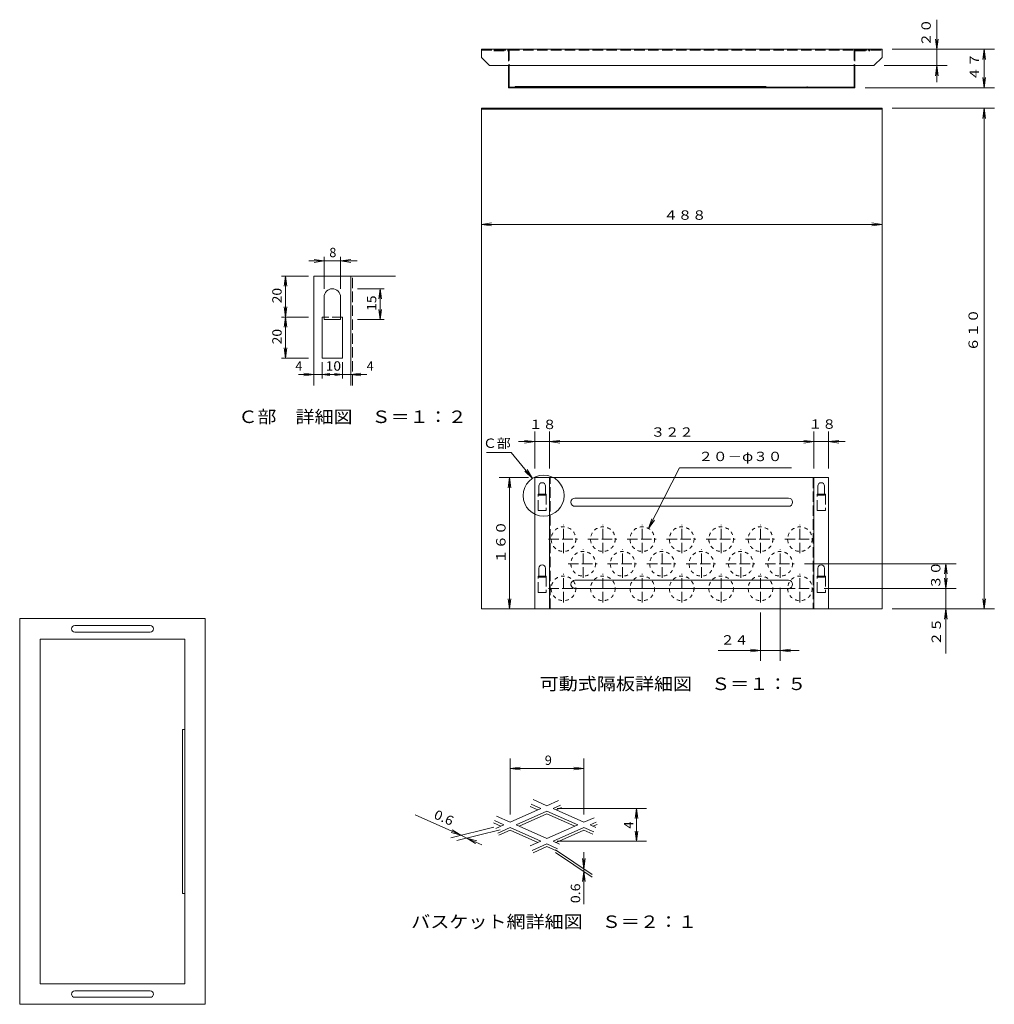
# Model space of a CAD drawing. Units: millimetres. Extents: x -1881 to 1893, y -1319 to 1394.
# Drawn here: x 706 to 1893, y 194 to 1394 of the extents above; entities that cross this region are included whole.
import ezdxf

# ---------------------------------------------------------------- set-up
doc = ezdxf.new("R2010")
doc.units = ezdxf.units.MM
doc.header["$LTSCALE"] = 5
doc.linetypes.add('JWW_DASHED1', pattern=[1.693333, 0.846667, -0.846667])
doc.linetypes.add('JWW_DASHED3', pattern=[3.386667, 2.54, -0.846667])
for name, color, linetype in [('0-7', 7, 'Continuous'), ('B-0', 7, 'Continuous'), ('B-7', 7, 'Continuous'), ('D-3', 7, 'Continuous'), ('E-0', 7, 'Continuous')]:
    doc.layers.add(name, color=color, linetype=linetype)
doc.styles.add('ＭＳ ゴシック', font='txt', dxfattribs={"height": 1})

msp = doc.modelspace()

# ---------------------------------------------------------------- linework, layer by layer
at = {"color": 7, "linetype": 'Continuous', "lineweight": 9}
for p, q in [((1268, 1358), (1756, 1358)), ((1268, 1358), (1268, 1348)), ((1756, 1348), (1756, 1358)), ((1278, 1338), (1268, 1348)), ((1746, 1338), (1756, 1348)), ((1278, 1338), (1746, 1338)), ((1301, 1338), (1301, 1311)), ((1301.8, 1338), (1301.8, 1311.8)), ((1722.2, 1338), (1722.2, 1311.8)), ((1723, 1338), (1723, 1311)), ((1301.8, 1311.8), (1722.2, 1311.8)), ((1309, 1312.5), (1615, 1312.5)), ((1309, 1311.8), (1309, 1312.5)), ((1665, 1311.8), (1665, 1312.5))]:
    msp.add_line(p, q, dxfattribs=at)
at = {"color": 7, "linetype": 'JWW_DASHED3', "lineweight": 9}
for p, q in [((1268, 1356.8), (1756, 1356.8)), ((1283, 1356.8), (1301.8, 1356.8)), ((1283, 1356), (1301, 1356)), ((1301, 1356), (1301, 1338)), ((1301.8, 1356.8), (1301.8, 1338)), ((1722.2, 1356.8), (1741, 1356.8)), ((1722.2, 1356.8), (1722.2, 1338)), ((1723, 1356), (1741, 1356)), ((1723, 1356), (1723, 1338))]:
    msp.add_line(p, q, dxfattribs=at)
at = {"color": 3, "linetype": 'Continuous', "lineweight": 9}
msp.add_line((1301, 1311), (1723, 1311), dxfattribs=at)
at = {"color": 2, "linetype": 'Continuous', "lineweight": 9}
for p, q in [((1268, 676), (1268, 1286)), ((1268, 1286), (1756, 1286)), ((1268, 1284.8), (1756, 1284.8)), ((1268, 1284.8), (1756, 1284.8)), ((1756, 1286), (1756, 676)), ((1333, 676), (1333, 836)), ((1691, 836), (1333, 836)), ((1351, 676), (1351, 836)), ((1673, 836), (1673, 676)), ((1691, 836), (1691, 676)), ((1338, 814.8), (1338, 825.8)), ((1346, 814.8), (1346, 825.8)), ((1678, 814.8), (1678, 825.8)), ((1686, 814.8), (1686, 825.8)), ((1642, 811), (1382, 811)), ((1642, 801), (1382, 801)), ((1338, 714.8), (1338, 725.8)), ((1346, 714.8), (1346, 725.8)), ((1678, 714.8), (1678, 725.8)), ((1686, 714.8), (1686, 725.8)), ((1642, 711), (1382, 711)), ((1642, 701), (1382, 701)), ((1756, 676), (1268, 676))]:
    msp.add_line(p, q, dxfattribs=at)
at = {"color": 2, "linetype": 'JWW_DASHED3', "lineweight": 9}
for p, q in [((1351.8, 676), (1351.8, 836)), ((1672.2, 836), (1672.2, 676)), ((1347, 816), (1337, 816)), ((1337, 796), (1337, 816)), ((1347, 816), (1347, 796)), ((1677, 796), (1677, 816)), ((1687, 816), (1677, 816)), ((1687, 816), (1687, 796)), ((1346, 814.8), (1338, 814.8)), ((1686, 814.8), (1678, 814.8)), ((1347, 796), (1337, 796)), ((1687, 796), (1677, 796)), ((1368, 744), (1368, 778.6)), ((1416, 744), (1416, 778.6)), ((1464, 744), (1464, 778.6)), ((1512, 744), (1512, 778.6)), ((1560, 744), (1560, 778.6)), ((1608, 744), (1608, 778.6)), ((1656, 744), (1656, 778.6)), ((1349.6, 761), (1385, 761)), ((1397.6, 761), (1433, 761)), ((1445.6, 761), (1481, 761)), ((1493.6, 761), (1529, 761)), ((1541.6, 761), (1577, 761)), ((1589.6, 761), (1625, 761)), ((1637.6, 761), (1673, 761)), ((1392, 714), (1392, 748.6)), ((1440, 714), (1440, 748.6)), ((1488, 714), (1488, 748.6)), ((1536, 714), (1536, 748.6)), ((1584, 714), (1584, 748.6)), ((1632, 714), (1632, 748.6)), ((1373.6, 731), (1409, 731)), ((1421.6, 731), (1457, 731)), ((1469.6, 731), (1505, 731)), ((1517.6, 731), (1553, 731)), ((1565.6, 731), (1601, 731)), ((1613.6, 731), (1649, 731)), ((1337, 696), (1337, 716)), ((1347, 716), (1337, 716)), ((1346, 714.8), (1338, 714.8)), ((1347, 716), (1347, 696)), ((1368, 684), (1368, 718.6)), ((1416, 684), (1416, 718.6)), ((1464, 684), (1464, 718.6)), ((1512, 684), (1512, 718.6)), ((1560, 684), (1560, 718.6)), ((1608, 684), (1608, 718.6)), ((1656, 684), (1656, 718.6)), ((1687, 716), (1677, 716)), ((1677, 696), (1677, 716)), ((1686, 714.8), (1678, 714.8)), ((1687, 716), (1687, 696)), ((1347, 696), (1337, 696)), ((1349.6, 701), (1385, 701)), ((1397.6, 701), (1433, 701)), ((1445.6, 701), (1481, 701)), ((1493.6, 701), (1529, 701)), ((1541.6, 701), (1577, 701)), ((1589.6, 701), (1625, 701)), ((1637.6, 701), (1673, 701)), ((1687, 696), (1677, 696))]:
    msp.add_line(p, q, dxfattribs=at)
at = {"color": 2, "linetype": 'JWW_DASHED1', "lineweight": 9}
for centre in [(1368, 761), (1416, 761), (1464, 761), (1512, 761), (1560, 761), (1608, 761), (1656, 761), (1392, 731), (1440, 731), (1488, 731), (1536, 731), (1584, 731), (1632, 731), (1368, 701), (1416, 701), (1464, 701), (1512, 701), (1560, 701), (1608, 701), (1656, 701)]:
    msp.add_circle(centre, 15, dxfattribs=at)
at = {"color": 2, "linetype": 'Continuous', "lineweight": 9}
for centre, radius, start, end in [((1342, 825.8), 4, 90, 180), ((1342, 825.8), 4, 0, 90), ((1682, 825.8), 4, 90, 180), ((1682, 825.8), 4, 0, 90), ((1382, 806), 5, 90, 180), ((1382, 806), 5, 180, 270), ((1642, 806), 5, 0, 90), ((1642, 806), 5, 270, 0), ((1342, 725.8), 4, 90, 180), ((1342, 725.8), 4, 0, 90), ((1682, 725.8), 4, 90, 180), ((1682, 725.8), 4, 0, 90), ((1382, 706), 5, 90, 180), ((1642, 706), 5, 0, 90), ((1642, 706), 5, 270, 0)]:
    msp.add_arc(centre, radius, start, end, dxfattribs=at)
at = {"color": 2, "linetype": 'JWW_DASHED3', "lineweight": 9}
msp.add_arc((1382, 706), 5, 180, 270, dxfattribs=at)
at = {"layer": '0-7', "color": 3, "linetype": 'Continuous', "lineweight": 9}
for p, q in [((1822.9, 1394), (1822.9, 1358)), ((1768.5, 1358), (1835.4, 1358)), ((1768.5, 1358), (1892.8, 1358)), ((1822.9, 1358), (1822.9, 1338)), ((1880.3, 1331.7), (1880.3, 1358)), ((1758.5, 1338), (1835.4, 1338)), ((1822.9, 1318), (1822.9, 1338)), ((1880.3, 1331.7), (1880.3, 1311)), ((1735.5, 1311), (1892.8, 1311)), ((1333, 847), (1333, 892.3)), ((1351, 847), (1351, 892.3)), ((1351, 847), (1351, 892.3)), ((1673, 847), (1673, 892.3)), ((1673, 847), (1673, 892.3)), ((1691, 847), (1691, 892.3)), ((1313, 879.8), (1333, 879.8)), ((1333, 879.8), (1351, 879.8)), ((1371, 879.8), (1351, 879.8)), ((1502.1, 879.8), (1351, 879.8)), ((1502.1, 879.8), (1673, 879.8)), ((1653, 879.8), (1673, 879.8)), ((1673, 879.8), (1691, 879.8)), ((1711, 879.8), (1691, 879.8)), ((1661.5, 731), (1846.4, 731)), ((1833.9, 718.7), (1833.9, 731)), ((1833.9, 718.7), (1833.9, 701)), ((1632, 701.5), (1632, 612.8)), ((1685.5, 701), (1846.4, 701)), ((1833.9, 701), (1833.9, 676)), ((1768.5, 676), (1846.3, 676)), ((1833.9, 621.8), (1833.9, 676)), ((1608, 671.5), (1608, 612.8)), ((1556.6, 625.3), (1608, 625.3)), ((1632, 625.3), (1608, 625.3)), ((1655.2, 625.3), (1632, 625.3))]:
    msp.add_line(p, q, dxfattribs=at)
at = {"layer": '0-7', "color": 7, "linetype": 'Continuous', "lineweight": 9}
for p, q in [((1822.9, 1358), (1821.2, 1370.4)), ((1822.9, 1358), (1824.5, 1370.4)), ((1880.3, 1358), (1878.6, 1345.6)), ((1880.3, 1358), (1881.9, 1345.6)), ((1822.9, 1338), (1821.2, 1325.6)), ((1822.9, 1338), (1824.5, 1325.6)), ((1880.3, 1311), (1878.6, 1323.4)), ((1880.3, 1311), (1881.9, 1323.4)), ((1880.3, 1286), (1878.6, 1273.6)), ((1880.3, 1286), (1881.9, 1273.6)), ((1268, 1144.6), (1280.4, 1146.3)), ((1268, 1144.6), (1280.4, 1143)), ((1756, 1144.6), (1743.6, 1146.3)), ((1756, 1144.6), (1743.6, 1143)), ((1333, 879.8), (1320.6, 881.4)), ((1333, 879.8), (1320.6, 878.1)), ((1351, 879.8), (1363.4, 881.4)), ((1351, 879.8), (1363.4, 878.1)), ((1673, 879.8), (1660.6, 881.4)), ((1673, 879.8), (1660.6, 878.1)), ((1691, 879.8), (1703.4, 881.4)), ((1691, 879.8), (1703.4, 878.1)), ((1304.2, 866.7), (1274.2, 866.7)), ((1509.1, 848), (1645.6, 848)), ((1302.1, 836), (1300.5, 823.6)), ((1302.1, 836), (1303.7, 823.6)), ((1833.9, 731), (1832.3, 718.6)), ((1833.9, 731), (1835.5, 718.6)), ((1833.9, 701), (1832.3, 713.4)), ((1833.9, 701), (1835.5, 713.4)), ((1302.1, 676), (1300.5, 688.4)), ((1302.1, 676), (1303.7, 688.4)), ((1880.3, 676), (1878.6, 688.4)), ((1880.3, 676), (1881.9, 688.4)), ((1833.9, 676), (1832.3, 663.6)), ((1833.9, 676), (1835.5, 663.6)), ((1608, 625.3), (1595.6, 627)), ((1608, 625.3), (1595.6, 623.7)), ((1632, 625.3), (1644.4, 627)), ((1632, 625.3), (1644.4, 623.7))]:
    msp.add_line(p, q, dxfattribs=at)
at = {"layer": '0-7', "color": 4, "linetype": 'Continuous', "lineweight": 9}
for p, q in [((1768.5, 1286), (1892.8, 1286)), ((1880.3, 998.6), (1880.3, 1286)), ((1504.8, 1144.6), (1268, 1144.6)), ((1504.8, 1144.6), (1756, 1144.6)), ((1880.3, 998.6), (1880.3, 676)), ((1304.2, 866.7), (1330.3, 835.1)), ((1330.3, 835.1), (1321.1, 843.7)), ((1330.3, 835.1), (1323.6, 845.7)), ((1509.1, 848), (1471.7, 773.9)), ((1325.5, 836), (1289.6, 836)), ((1302.1, 757.1), (1302.1, 836)), ((1471.7, 773.9), (1475.8, 785.7)), ((1471.7, 773.9), (1478.7, 784.3)), ((1302.1, 757.1), (1302.1, 676)), ((1325.5, 676), (1289.6, 676)), ((1768.5, 676), (1892.8, 676))]:
    msp.add_line(p, q, dxfattribs=at)
at = {"layer": '0-7', "color": 7, "linetype": 'Continuous', "lineweight": 9}
msp.add_circle((1343.8, 814.1), 25, dxfattribs=at)
at = {"layer": 'B-0', "color": 3, "linetype": 'Continuous', "lineweight": 9}
for p, q in [((705.6, 664.2), (931.6, 664.2)), ((705.6, 194.2), (705.6, 664.2)), ((931.6, 664.2), (931.6, 194.2)), ((772.6, 655.7), (818.6, 655.7)), ((818.6, 655.7), (864.6, 655.7)), ((730.6, 219.2), (730.6, 639.2)), ((730.6, 639.2), (906.6, 639.2)), ((772.6, 647.7), (818.6, 647.7)), ((818.6, 647.7), (864.6, 647.7)), ((906.6, 639.2), (906.6, 219.2)), ((904, 529.2), (906.6, 529.2)), ((904, 529.2), (904, 329.2)), ((906.6, 329.2), (904, 329.2)), ((906.6, 219.2), (730.6, 219.2)), ((818.6, 210.7), (772.6, 210.7)), ((864.6, 210.7), (818.6, 210.7)), ((931.6, 194.2), (705.6, 194.2)), ((818.6, 202.7), (772.6, 202.7)), ((864.6, 202.7), (818.6, 202.7))]:
    msp.add_line(p, q, dxfattribs=at)
for centre, start, end in [((772.6, 651.7), 90, 180), ((772.6, 651.7), 180, 270), ((864.6, 651.7), 0, 90), ((864.6, 651.7), 270, 0), ((772.6, 206.7), 90, 180), ((772.6, 206.7), 180, 270), ((864.6, 206.7), 0, 90), ((864.6, 206.7), 270, 0)]:
    msp.add_arc(centre, 4, start, end, dxfattribs=at)
at = {"layer": 'B-7', "color": 7, "linetype": 'Continuous', "lineweight": 9}
for p, q in [((1302.9, 481.4), (1315.3, 483.1)), ((1302.9, 481.4), (1315.3, 479.8)), ((1392.9, 481.4), (1380.5, 483.1)), ((1392.9, 481.4), (1380.5, 479.8)), ((1456.8, 432.8), (1455.2, 420.5)), ((1456.8, 432.8), (1458.4, 420.5)), ((1243, 400.1), (1231, 403.7)), ((1243, 400.1), (1232.3, 406.6)), ((1250.4, 396.8), (1262.4, 393.3)), ((1250.4, 396.8), (1261, 390.3)), ((1456.8, 392.8), (1455.2, 405.2)), ((1456.8, 392.8), (1458.4, 405.2)), ((1392.6, 359.4), (1391, 371.8)), ((1392.6, 359.4), (1394.2, 371.8)), ((1392.6, 356.2), (1391, 343.8)), ((1392.6, 356.2), (1394.2, 343.8))]:
    msp.add_line(p, q, dxfattribs=at)
at = {"layer": 'D-3', "color": 7, "linetype": 'Continuous', "lineweight": 9}
for p, q in [((1076.4, 1066.1), (1076.4, 1105)), ((1096.4, 1066.1), (1096.4, 1105)), ((1076.4, 1100), (1057.9, 1100)), ((1076.4, 1100), (1064.1, 1101.6)), ((1076.4, 1100), (1064.1, 1098.3)), ((1076.4, 1100), (1096.4, 1100)), ((1096.4, 1100), (1108.8, 1101.6)), ((1096.4, 1100), (1116.6, 1100)), ((1096.4, 1100), (1108.8, 1098.3)), ((1057.4, 1081.6), (1024.3, 1081.6)), ((1029.3, 1081.6), (1027.6, 1069.2)), ((1029.3, 1031.6), (1029.3, 1081.6)), ((1029.3, 1081.6), (1030.9, 1069.2)), ((1117.1, 1066.1), (1149.6, 1066.1)), ((1144.6, 1066.1), (1143, 1053.7)), ((1144.6, 1028.6), (1144.6, 1066.1)), ((1144.6, 1066.1), (1146.2, 1053.7)), ((1029.3, 1031.6), (1027.6, 1044)), ((1029.3, 1031.6), (1030.9, 1044)), ((1144.6, 1028.6), (1143, 1041)), ((1144.6, 1028.6), (1146.2, 1041)), ((1057.4, 1031.6), (1024.3, 1031.6)), ((1057.4, 1031.6), (1024.3, 1031.6)), ((1029.3, 1031.6), (1027.6, 1019.2)), ((1029.3, 981.6), (1029.3, 1031.6)), ((1029.3, 1031.6), (1030.9, 1019.2)), ((1117.1, 1028.6), (1149.6, 1028.6)), ((1029.3, 981.6), (1027.6, 994)), ((1029.3, 981.6), (1030.9, 994)), ((1057.4, 981.6), (1024.3, 981.6)), ((1073.9, 976.5), (1073.9, 956.7)), ((1098.9, 976.5), (1098.9, 956.7)), ((1063.9, 961.7), (1045.1, 961.7)), ((1063.9, 961.7), (1051.6, 963.3)), ((1063.9, 961.7), (1051.6, 960.1)), ((1063.9, 961.7), (1073.9, 961.7)), ((1063.9, 961.7), (1063.9, 956.7)), ((1073.9, 961.7), (1083.4, 963)), ((1073.9, 961.7), (1098.9, 961.7)), ((1073.9, 961.7), (1073.9, 956.7)), ((1073.9, 961.7), (1083.2, 960.5)), ((1098.9, 961.7), (1089.2, 963)), ((1098.9, 961.7), (1089.5, 960.5)), ((1098.9, 961.7), (1108.9, 961.7)), ((1098.9, 961.7), (1098.9, 956.7)), ((1108.9, 961.7), (1121.3, 963.3)), ((1108.9, 961.7), (1108.9, 956.7)), ((1108.9, 961.7), (1128.5, 961.7)), ((1108.9, 961.7), (1121.3, 960.1))]:
    msp.add_line(p, q, dxfattribs=at)
at = {"layer": 'D-3', "color": 2, "linetype": 'Continuous', "lineweight": 9}
for p, q in [((1063.9, 1081.6), (1163.4, 1081.6)), ((1063.9, 948.3), (1063.9, 1081.6)), ((1108.9, 948.3), (1108.9, 1081.6)), ((1076.4, 1028.6), (1076.4, 1056.1)), ((1096.4, 1028.6), (1096.4, 1056.1)), ((1073.9, 981.6), (1073.9, 1031.6)), ((1096.4, 1028.6), (1076.4, 1028.6)), ((1098.9, 1031.6), (1098.9, 981.6)), ((1098.9, 981.6), (1073.9, 981.6))]:
    msp.add_line(p, q, dxfattribs=at)
at = {"layer": 'D-3', "color": 2, "linetype": 'JWW_DASHED3', "lineweight": 9}
for p, q in [((1110.9, 948.3), (1110.9, 1081.6)), ((1098.9, 1031.6), (1073.9, 1031.6))]:
    msp.add_line(p, q, dxfattribs=at)
at = {"layer": 'D-3', "color": 2, "linetype": 'Continuous', "lineweight": 9}
for start, end in [(90, 180), (0, 90)]:
    msp.add_arc((1086.4, 1056.1), 10, start, end, dxfattribs=at)
at = {"layer": 'E-0', "color": 7, "linetype": 'Continuous', "lineweight": 9}
for p, q in [((1302.9, 425.3), (1302.9, 493.9)), ((1392.9, 425.3), (1392.9, 493.9)), ((1392.9, 481.4), (1302.9, 481.4)), ((1340.5, 432.8), (1302.9, 416.1)), ((1336.8, 431.2), (1327.5, 435.3)), ((1340.5, 432.8), (1328.7, 438.1)), ((1347.9, 436.1), (1331.1, 443.6)), ((1361.9, 442.4), (1347.9, 436.1)), ((1364.3, 436.9), (1355.3, 432.8)), ((1392.9, 416.1), (1355.3, 432.8)), ((1365.5, 434.1), (1358.9, 431.2)), ((1360.4, 432.8), (1469.3, 432.8)), ((1456.8, 432.8), (1456.8, 392.8)), ((1187.2, 424.9), (1243, 400.1)), ((1286.4, 423.4), (1302.9, 416.1)), ((1347.9, 429.6), (1310.3, 412.8)), ((1347.9, 426.3), (1313.9, 411.2)), ((1385.5, 412.8), (1347.9, 429.6)), ((1381.8, 411.2), (1347.9, 426.3)), ((1392.9, 416.1), (1405.3, 421.6)), ((1283.3, 409.9), (1230.8, 397.2)), ((1282.7, 415.2), (1291.8, 411.2)), ((1284, 418), (1295.5, 412.8)), ((1295.5, 412.8), (1285.4, 408.4)), ((1302.9, 409.6), (1287.9, 402.9)), ((1302.9, 409.6), (1340.5, 392.8)), ((1310.3, 412.8), (1347.9, 396.1)), ((1347.9, 396.1), (1385.5, 412.8)), ((1355.3, 392.8), (1392.9, 409.6)), ((1404.8, 404.2), (1392.9, 409.6)), ((1400.3, 412.8), (1407.7, 416.2)), ((1407.3, 409.7), (1400.3, 412.8)), ((1403.9, 411.2), (1408.9, 413.4)), ((1290.7, 406.6), (1238.2, 393.9)), ((1243, 400.1), (1250.4, 396.8)), ((1268.6, 388.7), (1250.4, 396.8)), ((1302.9, 406.3), (1289.1, 400.2)), ((1302.9, 406.3), (1336.8, 391.2)), ((1358.9, 391.2), (1392.9, 406.3)), ((1403.6, 401.5), (1392.9, 406.3)), ((1327.6, 387.1), (1340.5, 392.8)), ((1330, 381.6), (1347.9, 389.6)), ((1331.2, 378.9), (1347.9, 386.3)), ((1347.9, 389.6), (1360.8, 383.8)), ((1347.9, 386.3), (1359.5, 381.1)), ((1355.3, 392.8), (1363.2, 389.3)), ((1360.4, 392.8), (1469.3, 392.8)), ((1358.2, 382.6), (1403, 352.5)), ((1358.2, 379.3), (1403, 349.2)), ((1392.6, 379.4), (1392.6, 359.4)), ((1392.6, 359.4), (1392.6, 356.2)), ((1392.6, 316.2), (1392.6, 356.2))]:
    msp.add_line(p, q, dxfattribs=at)

# ---------------------------------------------------------------- texts
at = {"layer": '0-7', "color": 7, "linetype": 'Continuous', "lineweight": 9, "style": 'ＭＳ ゴシック'}
for s, width, p in [('２０', 1.083333, (1815.4, 1361.3)), ('４７', 1.083333, (1874.2, 1319.6)), ('６１０', 1.111111, (1872.8, 989.7)), ('１６０', 1.111111, (1297.4, 731.4)), ('３０', 1.083333, (1827.1, 700.2)), ('２５', 1.083333, (1827.8, 631.2))]:
    msp.add_text(s, height=11.43, rotation=90, dxfattribs=dict(at, width=width)).set_placement(p)
for s, height, width, p in [('４８８', 11.43, 1.111111, (1490, 1150.2)), ('１８', 11.43, 1.083333, (1325.7, 895.1)), ('１８', 11.43, 1.083333, (1666.3, 895.5)), ('３２２', 11.43, 1.111111, (1474.4, 885.8)), ('Ｃ部', 11.43, 1.083333, (1269.9, 872.2)), ('２０－φ３０', 11.43, 1.138889, (1532.3, 856.1)), ('２４', 11.43, 1.083333, (1559.4, 632.5)), ('可動式隔板詳細図\u3000Ｓ＝１：５', 15.24, 1.116071, (1339, 577.1))]:
    msp.add_text(s, height=height, dxfattribs=dict(at, width=width)).set_placement(p)
at = {"layer": 'D-3', "color": 7, "linetype": 'Continuous', "lineweight": 9, "style": 'ＭＳ ゴシック'}
for s, p in [('8', (1082.7, 1104.6)), ('4', (1041.3, 966.3)), ('4', (1128.2, 966.3))]:
    msp.add_text(s, height=11.4, dxfattribs=at).set_placement(p)
at = {"layer": 'D-3', "color": 7, "linetype": 'Continuous', "lineweight": 9, "style": 'ＭＳ ゴシック', "width": 1.083333}
for s, p in [('20', (1024.7, 1048.4)), ('15', (1140, 1039.2)), ('20', (1024.7, 998.4))]:
    msp.add_text(s, height=11.43, rotation=90, dxfattribs=at).set_placement(p)
at = {"layer": 'D-3', "color": 7, "linetype": 'Continuous', "lineweight": 9, "style": 'ＭＳ ゴシック'}
for s, height, width, p in [('10', 11.43, 1.083333, (1078.3, 966.3)), ('Ｃ部\u3000詳細図\u3000Ｓ＝１：２', 15.24, 1.114583, (972, 902.5))]:
    msp.add_text(s, height=height, dxfattribs=dict(at, width=width)).set_placement(p)
at = {"layer": 'E-0', "color": 7, "linetype": 'Continuous', "lineweight": 9, "style": 'ＭＳ ゴシック'}
msp.add_text('9', height=11.4, dxfattribs=at).set_placement((1345.2, 485.9))
at = {"layer": 'E-0', "color": 7, "linetype": 'Continuous', "lineweight": 9, "style": 'ＭＳ ゴシック', "width": 1.111111}
for rotation, p in [(336.0377, (1209, 421.3)), (90, (1388.3, 317.4))]:
    msp.add_text('0.6', height=11.43, rotation=rotation, dxfattribs=at).set_placement(p)
at = {"layer": 'E-0', "color": 7, "linetype": 'Continuous', "lineweight": 9, "style": 'ＭＳ ゴシック'}
msp.add_text('4', height=11.4, rotation=90, dxfattribs=at).set_placement((1453, 408.3))
at = {"layer": 'E-0', "color": 7, "linetype": 'Continuous', "lineweight": 9, "style": 'ＭＳ ゴシック', "width": 1.116667}
msp.add_text('バスケット網詳細図\u3000Ｓ＝２：１', height=15.24, dxfattribs=at).set_placement((1182.5, 287.2))

doc.saveas('drawing.dxf')
